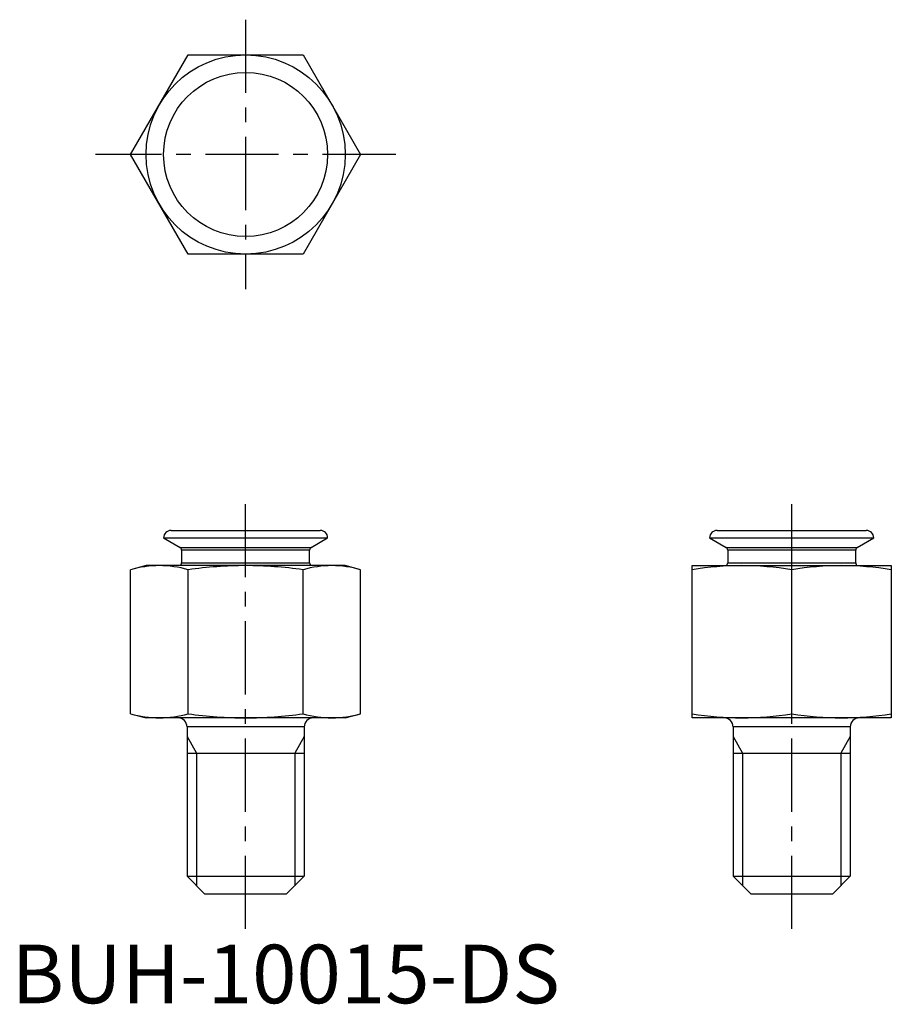
# Model space of a CAD drawing. Extents: x 0.7 to 75.1, y -0.1 to 83.9.
import ezdxf

# ---------------------------------------------------------------- set-up
doc = ezdxf.new("R2010")
doc.units = 0
doc.header["$LTSCALE"] = 5
doc.header["$MEASUREMENT"] = 0
doc.linetypes.add('CENTER', pattern=[2, 1.25, -0.25, 0.25, -0.25])
doc.layers.get('0').update_dxf_attribs({"linetype": 'CONTINUOUS'})
doc.layers.add('1', color=1, linetype='CENTER')
doc.layers.add('3', color=3, linetype='CONTINUOUS')
doc.styles.add('Standard1', font='ARIAL.TTF')

msp = doc.modelspace()

# ---------------------------------------------------------------- linework, layer by layer
for p, q in [((10.152, 72.422), (15.06, 80.922)), ((15.06, 80.922), (24.875, 80.922)), ((24.875, 80.922), (29.782, 72.422)), ((15.06, 63.922), (10.152, 72.422)), ((29.782, 72.422), (24.875, 63.922)), ((24.875, 63.922), (15.06, 63.922)), ((13.602, 40.343), (26.332, 40.343)), ((60.196, 40.343), (72.926, 40.343)), ((12.967, 39.708), (26.967, 39.708)), ((12.967, 39.708), (14.379, 38.892)), ((25.555, 38.892), (26.967, 39.708)), ((59.561, 39.708), (73.561, 39.708)), ((59.561, 39.708), (60.973, 38.892)), ((72.149, 38.892), (73.561, 39.708)), ((14.379, 38.892), (25.555, 38.892)), ((25.428, 38.672), (14.506, 38.672)), ((14.506, 38.672), (14.506, 37.592)), ((25.428, 37.592), (25.428, 38.672)), ((60.973, 38.892), (72.149, 38.892)), ((72.022, 38.672), (61.1, 38.672)), ((61.1, 38.672), (61.1, 37.592)), ((72.022, 37.592), (72.022, 38.672)), ((11.467, 37.343), (10.152, 36.99)), ((10.152, 24.695), (10.152, 36.99)), ((28.467, 37.343), (11.467, 37.343)), ((14.467, 37.456), (14.397, 37.343)), ((14.506, 37.592), (25.428, 37.592)), ((15.06, 24.695), (15.06, 36.99)), ((24.875, 24.695), (24.875, 36.99)), ((25.537, 37.343), (25.467, 37.456)), ((29.782, 36.99), (28.467, 37.343)), ((29.782, 24.695), (29.782, 36.99)), ((58.061, 37.343), (75.061, 37.343)), ((58.061, 24.343), (58.061, 37.343)), ((61.061, 37.456), (60.991, 37.343)), ((61.1, 37.592), (72.022, 37.592)), ((66.561, 24.695), (66.561, 36.99)), ((72.131, 37.343), (72.061, 37.456)), ((75.061, 37.343), (75.061, 24.343)), ((10.152, 24.695), (11.467, 24.343)), ((28.467, 24.343), (29.782, 24.695)), ((28.467, 24.343), (11.467, 24.343)), ((24.967, 23.581), (14.967, 23.581)), ((14.967, 23.581), (14.967, 10.843)), ((24.967, 23.581), (24.967, 10.843)), ((75.061, 24.343), (58.061, 24.343)), ((61.561, 23.581), (61.561, 10.843)), ((71.561, 23.581), (61.561, 23.581)), ((71.561, 23.581), (71.561, 10.843)), ((14.967, 21.343), (24.967, 21.343)), ((61.561, 21.343), (71.561, 21.343)), ((14.967, 10.843), (24.967, 10.843)), ((14.967, 10.843), (16.467, 9.343)), ((23.467, 9.343), (24.967, 10.843)), ((61.561, 10.843), (63.061, 9.343)), ((61.561, 10.843), (71.561, 10.843)), ((70.061, 9.343), (71.561, 10.843)), ((16.467, 9.343), (23.467, 9.343)), ((63.061, 9.343), (70.061, 9.343))]:
    msp.add_line(p, q)
for radius in [8.5, 7]:
    msp.add_circle((19.967, 72.422), radius)
for centre, radius, start, end in [((13.602, 39.708), 0.635, 90, 180), ((26.332, 39.708), 0.635, 0, 90), ((60.196, 39.708), 0.635, 90, 180), ((72.926, 39.708), 0.635, 0, 90), ((14.252, 38.672), 0.254, 0, 60), ((25.682, 38.672), 0.254, 120, 180), ((60.846, 38.672), 0.254, 0, 60), ((72.276, 38.672), 0.254, 120, 180), ((12.704, 27.938), 9.405, 90.59854, 105.74436), ((12.523, 28.045), 9.298, 74.1677, 89.48941), ((14.252, 37.592), 0.254, 327.797, 0), ((20.16, 0.311), 37.032, 90.29763, 97.91558), ((19.803, 0.703), 36.64, 82.04358, 89.74321), ((27.427, 27.938), 9.405, 90.59854, 105.74436), ((25.682, 37.592), 0.254, 180, 212.203), ((27.246, 28.045), 9.298, 74.1677, 89.48941), ((62.456, 9.787), 27.556, 90.3012, 99.1772), ((60.846, 37.592), 0.254, 327.797, 0), ((62.189, 10.061), 27.282, 80.77816, 89.74344), ((70.956, 9.787), 27.556, 90.30119, 99.1772), ((70.689, 10.061), 27.282, 80.77816, 89.74344), ((72.276, 37.592), 0.254, 180, 212.203), ((12.689, 33.64), 9.298, 254.1677, 269.48941), ((12.508, 33.747), 9.405, 270.59854, 285.74436), ((20.16, 61.377), 37.035, 262.08471, 269.70208), ((19.804, 60.973), 36.63, 270.25578, 277.95743), ((27.411, 33.64), 9.298, 254.1677, 269.48941), ((27.23, 33.747), 9.405, 270.59854, 285.74436), ((62.433, 51.625), 27.282, 260.77816, 269.74344), ((62.166, 51.898), 27.556, 270.3012, 279.1772), ((70.933, 51.625), 27.282, 260.77816, 269.74344), ((70.666, 51.898), 27.556, 270.3012, 279.1772), ((14.205, 23.581), 0.762, 0, 90), ((25.729, 23.581), 0.762, 90, 180), ((60.799, 23.581), 0.762, 0, 90), ((72.323, 23.581), 0.762, 90, 180)]:
    msp.add_arc(centre, radius, start, end)
at = {"layer": '1'}
for p, q in [((19.967, 83.922), (19.967, 60.922)), ((32.782, 72.422), (7.152, 72.422)), ((19.967, 6.343), (19.967, 43.343)), ((66.561, 6.343), (66.561, 43.343))]:
    msp.add_line(p, q, dxfattribs=at)
at = {"layer": '3'}
for p, q in [((14.967, 22.749), (15.779, 21.343)), ((24.967, 22.749), (24.155, 21.343)), ((61.561, 22.749), (62.373, 21.343)), ((71.561, 22.749), (70.749, 21.343)), ((15.779, 21.343), (15.779, 10.031)), ((24.155, 21.343), (24.155, 10.031)), ((62.373, 21.343), (62.373, 10.031)), ((70.749, 21.343), (70.749, 10.031))]:
    msp.add_line(p, q, dxfattribs=at)

# ---------------------------------------------------------------- texts
at = {"color": 3, "style": 'Standard1'}
msp.add_text('BUH-10015-DS', height=5, dxfattribs=at).set_placement((0, 0))

doc.saveas('drawing.dxf')
